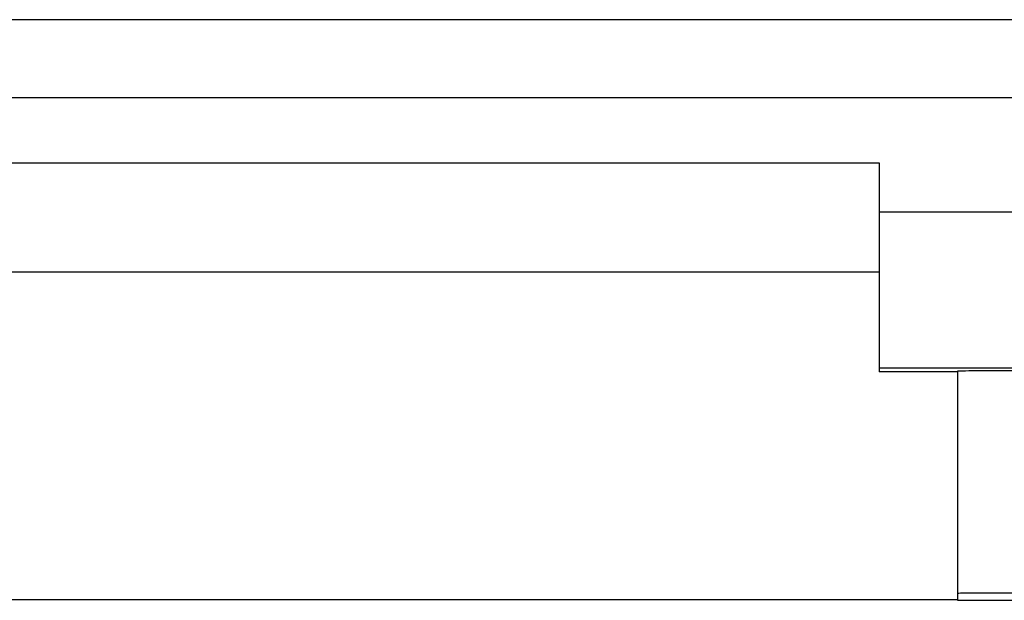
# Model space of a CAD drawing. Units: millimetres. Extents: x -33.7 to 33.7, y -24.5 to 24.5.
# Drawn here: x 20 to 26.3, y -23.8 to -20.1 of the extents above; entities that cross this region are included whole.
import ezdxf

# ---------------------------------------------------------------- set-up
doc = ezdxf.new("R2010")
doc.units = ezdxf.units.MM
doc.header["$LTSCALE"] = 15.367
doc.layers.get('0').update_dxf_attribs({"linetype": 'CONTINUOUS'})
doc.layers.add('DRAFT', color=7, linetype='CONTINUOUS')
doc.layers.add('RACCORDO', color=7, linetype='CONTINUOUS')

msp = doc.modelspace()

# ---------------------------------------------------------------- linework, layer by layer
at = {"color": 7, "linetype": 'CONTINUOUS'}
for p, q in [((19.5, -21), (25.5, -21)), ((25.5, -21.7), (19.5, -21.7))]:
    msp.add_line(p, q, dxfattribs=at)
at = {"layer": 'DRAFT', "color": 7, "linetype": 'CONTINUOUS'}
for p, q in [((26, -22.338), (25.5, -22.338)), ((26, -22.3339), (26, -23.7559)), ((19, -23.7942), (26, -23.7942)), ((26, -23.8), (26.9, -23.8))]:
    msp.add_line(p, q, dxfattribs=at)
msp.add_ellipse((26.428, -22.3339), major_axis=(0.428, 0), ratio=0.008727, start_param=0.005818, end_param=3.141593, dxfattribs=at)
at = {"layer": 'RACCORDO', "color": 7, "linetype": 'CONTINUOUS'}
for p, q in [((28.8553, -20.0829), (16.1447, -20.0829)), ((25.5, -21), (25.5, -22.338)), ((25.5, -22.3127), (29.8373, -22.3127)), ((26, -23.7559), (26, -23.7942))]:
    msp.add_line(p, q, dxfattribs=at)
at = {"layer": 'RACCORDO', "color": 253, "linetype": 'CONTINUOUS'}
for p, q in [((28.8582, -20.5829), (16.1418, -20.5829)), ((25.5, -21.3127), (30.0841, -21.3127))]:
    msp.add_line(p, q, dxfattribs=at)
at = {"layer": 'RACCORDO', "color": 7, "linetype": 'CONTINUOUS'}
msp.add_ellipse((26.428, -23.7559), major_axis=(0.428, 0), ratio=0.005818, start_param=0.005818, end_param=3.141593, dxfattribs=at)

doc.saveas('drawing.dxf')
